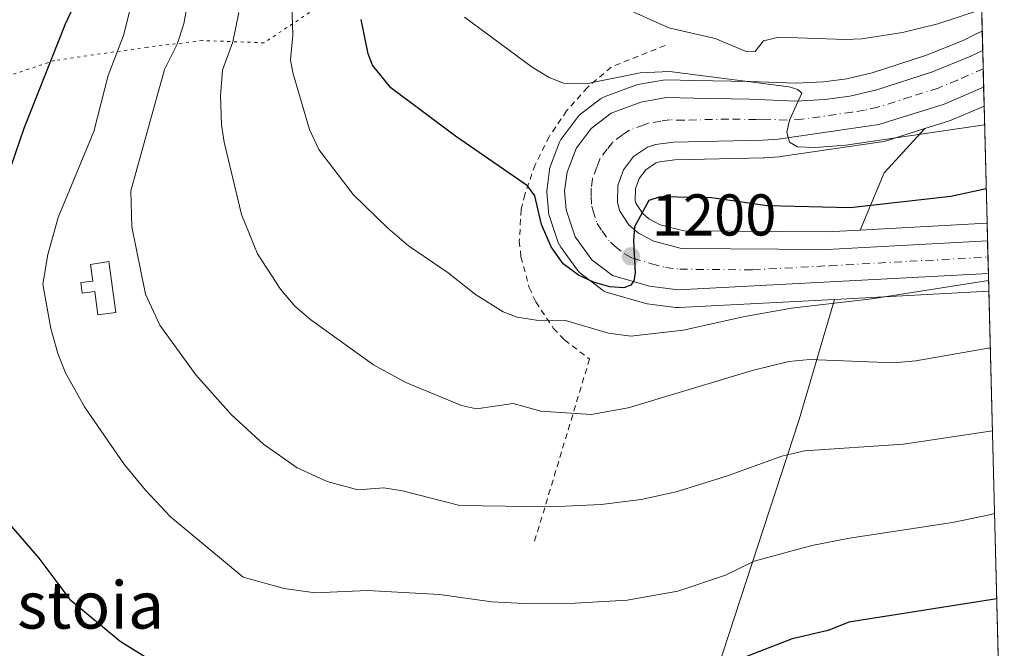
# Model space of a CAD drawing. Units: metres. Extents: x 671624 to 675082, y 4756027 to 4758371.
# Drawn here: x 674914 to 675082, y 4756154 to 4756261 of the extents above; entities that cross this region are included whole.
import ezdxf
from ezdxf.enums import TextEntityAlignment as Align

# ---------------------------------------------------------------- set-up
doc = ezdxf.new("R2010")
doc.units = ezdxf.units.M
doc.header["$MEASUREMENT"] = 0
for name, pattern in [('DGN Style 2', [1.6480167562047852, 0.988810053722871, -0.6592067024819142]), ('DGN Style 4', [2.6384748266838614, 1.318413404963828, -0.6592067024819142, 0.001648016756204785, -0.6592067024819142]), ('DGN Style 5', [1.1536117293433497, 0.4944050268614355, -0.6592067024819142])]:
    doc.linetypes.add(name, pattern=pattern)
for name, color, linetype, lineweight in [('Alambrada', 7, 'DGN Style 2', 0), ('Arbolado forestal CxS', 92, 'Continuous', 0), ('Carretera de calzada única Cxs', 7, 'Continuous', 13), ('Carretera de calzada única eje', 7, 'DGN Style 4', 0), ('Comarca CxS', 21, 'Continuous', 0), ('Comunidad Autónoma CxS', 142, 'Continuous', 0), ('Curva de nivel maestra', 30, 'Continuous', 30), ('Curva de nivel normal', 30, 'Continuous', 0), ('Depósito de agua Cxs', 142, 'Continuous', 0), ('Municipio CxS', 4, 'Continuous', 0), ('Núcleo urbano CxS', 7, 'Continuous', 0), ('Pastizal CxS', 92, 'Continuous', 0), ('Provincia CxS', 1, 'Continuous', 0), ('Punto de cota en terreno', 7, 'Continuous', 0), ('Rótulo de punto de cota en terreno', 7, 'Continuous', 0), ('Texto cartográfico', 7, 'Continuous', 0), ('Vía pecuaria eje', 92, 'DGN Style 5', 0)]:
    doc.layers.add(name, color=color, linetype=linetype, lineweight=lineweight)
doc.styles.add('Style-Arial', font='txt')

# ---------------------------------------------------------------- blocks, each defined once
blk = doc.blocks.new('*U6')
at = {"layer": 'Núcleo urbano CxS', "color": 7, "linetype": 'Continuous', "lineweight": 0}
for points in [[(675077.8865, 4756259.248600001, 1209.504400000005), (675078.2133, 4756246.489700001, 1207.346799999999), (675072.5935000004, 4756244.099199999, 1206.829299999998), (675072.4461000003, 4756244.041099999, 1206.8272), (675072.3183000004, 4756243.9977, 1206.819099999993), (675068.1262999997, 4756242.682399999, 1206.727299999999), (675061.2282999996, 4756240.517700001, 1205.679600000003), (675060.8510999996, 4756240.425799999, 1205.645399999994), (675060.7596000005, 4756240.4111, 1205.639999999999), (675043.6794999996, 4756237.941099999, 1204.769100000005), (675043.4590999996, 4756237.917300001, 1204.750599999999), (675040.8788999999, 4756237.737400001, 1204.531300000002), (675040.7389000002, 4756237.730900001, 1204.5193), (675025.6448999997, 4756237.384500001, 1202.970499999996), (675023.0639000004, 4756237.055500001, 1202.658800000005), (675022.3810000002, 4756236.811000001, 1202.546799999996), (675020.7319, 4756235.707000001, 1202.230299999996), (675019.5861999998, 4756234.231899999, 1201.891099999993), (675018.9628999997, 4756232.4737, 1201.536600000007), (675018.9348999998, 4756230.4902, 1201.153600000005), (675019.0489999996, 4756229.994899999, 1201.051900000006), (675020.1597999996, 4756228.345799999, 1200.6253), (675021.2308999998, 4756227.386299999, 1200.305399999997), (675023.1862000005, 4756226.3671, 1200.009099999996), (675027.2067999998, 4756225.317100001, 1199.509600000005), (675051.4585999995, 4756225.130700001, 1198.973899999997), (675057.1753000002, 4756225.447699999, 1199.049700000003), (675078.6325000003, 4756226.6373, 1198.299599999998), (675078.7215, 4756226.642200001, 1198.293600000005), (675079.0176999997, 4756215.076199999, 1194.969100000002), (675052.8189000003, 4756213.6863, 1196.760399999999), (675026.3891000003, 4756212.284299999, 1199.005999999994), (675026.2301000003, 4756212.280099999, 1199.018800000005), (675025.8406999996, 4756212.305500001, 1199.067999999999), (675020.9506999999, 4756212.945499999, 1199.589500000002), (675020.8191000001, 4756212.965700001, 1199.597800000003), (675020.5125000002, 4756213.036499999, 1199.619699999996), (675014.2423, 4756214.8365, 1199.808699999994), (675013.8912000004, 4756214.9615, 1199.822899999999), (675013.5581, 4756215.129000001, 1199.854200000002), (675013.2484999998, 4756215.3365, 1199.9035), (675009.7286, 4756218.026500001, 1200.323399999994), (675009.4013, 4756218.316500001, 1200.335300000006), (675009.1199000003, 4756218.6511, 1200.365999999995), (675006.2901, 4756222.561100001, 1200.651100000003), (675006.0531000001, 4756222.946900001, 1200.608999999997), (675005.8766999999, 4756223.3639, 1200.597699999999), (675004.3365000002, 4756227.944, 1200.769799999995), (675004.2257000003, 4756228.379100001, 1200.795199999993), (675004.1882999997, 4756228.677100001, 1200.823799999998), (675003.9483000003, 4756231.897100001, 1201.191699999996), (675003.9402999999, 4756232.120200001, 1201.219899999996), (675003.9644999999, 4756232.502599999, 1201.276700000002), (675004.3745999997, 4756235.692600001, 1201.842999999993), (675004.3958000002, 4756235.8312, 1201.866899999994), (675004.5418999996, 4756236.3652, 1201.966700000004), (675006.1029000003, 4756240.394200001, 1202.779200000004), (675006.3022999996, 4756240.8102, 1202.860799999995), (675006.5053000003, 4756241.116900001, 1202.9234), (675009.0851999996, 4756244.536900001, 1203.935500000007), (675009.3520999998, 4756244.844500001, 1204.047500000001), (675009.6578000003, 4756245.113100001, 1204.1443), (675013.0576999999, 4756247.713099999, 1205.047900000005), (675013.3803000003, 4756247.928099999, 1205.116800000003), (675013.8328999998, 4756248.1413, 1205.180699999997), (675018.8638000004, 4756250.0154, 1205.847500000003), (675019.3855, 4756250.1556, 1205.884099999996), (675023.6913000002, 4756250.896700001, 1205.974000000002), (675024.2220999999, 4756250.939900001, 1205.958100000004), (675029.0176999997, 4756250.869700001, 1205.819099999993), (675038.3812999995, 4756250.709799999, 1207.094800000006), (675038.4594000002, 4756250.7073, 1207.089800000002), (675046.2127, 4756250.373299999, 1206.804600000003), (675050.9294999996, 4756250.600099999, 1207.079599999998), (675054.8711000001, 4756251.1525, 1207.2454), (675059.1783999996, 4756252.153700001, 1207.233300000007), (675068.4017000003, 4756255.1305, 1208.475600000005), (675074.7547000004, 4756257.7203, 1209.053400000004), (675076.6557999998, 4756258.6479, 1209.335600000006)], [(675072.0664999997, 4756112.427800001, 1160.335699999996), (675039.7476000005, 4756111.610400001, 1159.573000000004), (675047.0522999996, 4756114.600099999, 1160.393599999996), (675063.5396999996, 4756121.352700001, 1162.309200000003), (675080.0992999999, 4756128.6031, 1163.7736), (675081.2193999998, 4756129.093599999, 1163.888699999996), (675081.5401999997, 4756116.5667, 1160.991800000003)]]:
    blk.add_polyline3d(points, close=True, dxfattribs=at)
blk = doc.blocks.new('*U7')
at = {"layer": 'Pastizal CxS', "color": 92, "linetype": 'Continuous', "lineweight": 0}
blk.add_polyline3d([(675073.1140999999, 4756445.620300001, 1252.853199999998), (675077.8865, 4756259.248600001, 1209.504400000005), (675076.6557999998, 4756258.6479, 1209.335600000006), (675074.7547000004, 4756257.7203, 1209.053400000004), (675068.4017000003, 4756255.1305, 1208.475600000005), (675059.1783999996, 4756252.153700001, 1207.233300000007), (675054.8711000001, 4756251.1525, 1207.2454), (675050.9294999996, 4756250.600099999, 1207.079599999998), (675046.2127, 4756250.373299999, 1206.804600000003), (675038.4594000002, 4756250.7073, 1207.089800000002), (675038.3812999995, 4756250.709799999, 1207.094800000006), (675029.0176999997, 4756250.869700001, 1205.819099999993), (675024.2220999999, 4756250.939900001, 1205.958100000004), (675023.6913000002, 4756250.896700001, 1205.974000000002), (675019.3855, 4756250.1556, 1205.884099999996), (675018.8638000004, 4756250.0154, 1205.847500000003), (675013.8328999998, 4756248.1413, 1205.180699999997), (675013.3803000003, 4756247.928099999, 1205.116800000003), (675013.0576999999, 4756247.713099999, 1205.047900000005), (675009.6578000003, 4756245.113100001, 1204.1443), (675009.3520999998, 4756244.844500001, 1204.047500000001), (675009.0851999996, 4756244.536900001, 1203.935500000007), (675006.5053000003, 4756241.116900001, 1202.9234), (675006.3022999996, 4756240.8102, 1202.860799999995), (675006.1029000003, 4756240.394200001, 1202.779200000004), (675004.5418999996, 4756236.3652, 1201.966700000004), (675004.3958000002, 4756235.8312, 1201.866899999994), (675004.3745999997, 4756235.692600001, 1201.842999999993), (675003.9644999999, 4756232.502599999, 1201.276700000002), (675003.9402999999, 4756232.120200001, 1201.219899999996), (675003.9483000003, 4756231.897100001, 1201.191699999996), (675004.1882999997, 4756228.677100001, 1200.823799999998), (675004.2257000003, 4756228.379100001, 1200.795199999993), (675004.3365000002, 4756227.944, 1200.769799999995), (675005.8766999999, 4756223.3639, 1200.597699999999), (675006.0531000001, 4756222.946900001, 1200.608999999997), (675006.2901, 4756222.561100001, 1200.651100000003), (675009.1199000003, 4756218.6511, 1200.365999999995), (675009.4013, 4756218.316500001, 1200.335300000006), (675009.7286, 4756218.026500001, 1200.323399999994), (675013.2484999998, 4756215.3365, 1199.9035), (675013.5581, 4756215.129000001, 1199.854200000002), (675013.8912000004, 4756214.9615, 1199.822899999999), (675014.2423, 4756214.8365, 1199.808699999994), (675020.5125000002, 4756213.036499999, 1199.619699999996), (675020.8191000001, 4756212.965700001, 1199.597800000003), (675020.9506999999, 4756212.945499999, 1199.589500000002), (675025.8406999996, 4756212.305500001, 1199.067999999999), (675026.2301000003, 4756212.280099999, 1199.018800000005), (675026.3891000003, 4756212.284299999, 1199.005999999994), (675052.8189000003, 4756213.6863, 1196.760399999999), (675046.7988999998, 4756193.3027, 1187.484100000001), (675031.8406999996, 4756147.6173, 1174.681200000006)], dxfattribs=at)
blk = doc.blocks.new('5PATER')
at = {"layer": 'Punto de cota en terreno', "linetype": 'Continuous', "lineweight": 0}
h = blk.add_hatch(color=51, dxfattribs=at)
edge = h.paths.add_edge_path()
edge.add_ellipse((0, 0), major_axis=(-0.1095731443231308, -0.1110710700762829), ratio=0.9994222409660322, start_angle=0, end_angle=360)
blk = doc.blocks.new('*U8')
at = {"layer": 'Carretera de calzada única Cxs', "color": 7, "linetype": 'Continuous', "lineweight": 13}
for points in [[(675078.1306999996, 4756249.712300001, 1209.467799999999), (675071.4200999998, 4756246.860099999, 1208.984100000001), (675060.3300999999, 4756243.380100001, 1206.787400000001), (675043.2500999998, 4756240.9101, 1205.257299999997), (675040.6700999998, 4756240.7301, 1205.177500000005), (675025.4200999998, 4756240.380100001, 1203.5098), (675022.3601000002, 4756239.9901, 1203.0487), (675021.0201000003, 4756239.5101, 1202.894100000005), (675018.6601, 4756237.9301, 1202.502099999998), (675016.9200999998, 4756235.690099999, 1201.985000000001), (675015.9700999996, 4756233.0101, 1201.506899999993), (675015.9301000005, 4756230.170100001, 1201.0579), (675016.2500999998, 4756228.780099999, 1200.813399999999), (675017.8800999997, 4756226.360099999, 1200.391799999998), (675019.5100999996, 4756224.9001, 1200.180500000002), (675022.1001000004, 4756223.550100001, 1199.849300000002), (675026.8101000005, 4756222.3201, 1199.316399999996), (675051.5301000001, 4756222.130100001, 1200.664900000003), (675078.7982999999, 4756223.641899999, 1196.990900000004), (675078.9408, 4756218.0768, 1196.188099999999), (675026.2301000003, 4756215.280099999, 1199.356599999999), (675021.3400999998, 4756215.920100001, 1199.825700000001), (675015.0701000001, 4756217.720100001, 1200.593500000003), (675011.5500999996, 4756220.4101, 1200.856799999994), (675008.7200999996, 4756224.3201, 1201.410399999993), (675007.1801000005, 4756228.9001, 1201.835900000006), (675006.9401000004, 4756232.120100001, 1202.101699999999), (675007.3501000004, 4756235.3101, 1202.411900000006), (675008.9001000002, 4756239.3101, 1202.721699999995), (675011.4801000003, 4756242.7301, 1203.052200000006), (675014.8800999997, 4756245.3301, 1203.734200000006), (675019.9001000002, 4756247.200099999, 1203.933799999999), (675024.2001, 4756247.940099999, 1204.698600000003), (675028.9700999996, 4756247.870100001, 1205.079599999998), (675038.3300999999, 4756247.710100001, 1206.043999999994), (675046.2200999996, 4756247.370100001, 1206.213900000002), (675051.2100999998, 4756247.610099999, 1206.588600000003), (675055.4200999998, 4756248.200099999, 1207.460600000006), (675059.9801000003, 4756249.2601, 1208.422999999995), (675069.4301000005, 4756252.3101, 1208.510299999994), (675075.9801000003, 4756254.9801, 1211.095499999996), (675077.9709999999, 4756255.9517, 1211.198499999999)], [(675063.9137000004, 4756112.2216, 1160.477799999993), (675048.1897, 4756111.823899999, 1169.626399999994), (675064.7100999998, 4756118.590100001, 1164.526700000002), (675081.3024000004, 4756125.854900001, 1164.103799999997), (675081.4572999999, 4756119.804300001, 1163.958299999999), (675066.8901000004, 4756113.440099999, 1160.918600000005)]]:
    blk.add_polyline3d(points, close=True, dxfattribs=at)

msp = doc.modelspace()

# ---------------------------------------------------------------- linework, layer by layer
at = {"layer": 'Alambrada', "color": 7, "linetype": 'DGN Style 2', "lineweight": 0}
msp.add_polyline3d([(675024.0500999996, 4756256.8101, 1217.025500000003), (675014.8501000004, 4756253.140100001, 1207.305699999997), (675010.8101000005, 4756249.6801, 1205.628100000002), (675007.2901, 4756245.690099999, 1204.2016), (675004.3000999996, 4756241.300100001, 1202.876399999994), (675001.9301000005, 4756236.540100001, 1202.010999999999), (675000.1901000004, 4756231.5101, 1200.718299999993), (674999.5701000001, 4756228.920100001, 1200.059099999999), (674999.2500999998, 4756223.5601, 1198.899900000004), (674999.5301000001, 4756220.880100001, 1198.369600000005), (675000.9401000004, 4756215.690099999, 1197.375499999995), (675002.0500999996, 4756213.2401, 1196.779200000004), (675005.0500999996, 4756208.7601, 1195.756200000003), (675006.9101, 4756206.800100001, 1195.009300000005), (675011.1700999998, 4756203.540100001, 1194.100399999996), (675001.7801000001, 4756172.380100001, 1185.722800000003)], dxfattribs=at)
at = {"layer": 'Arbolado forestal CxS', "color": 92, "linetype": 'Continuous', "lineweight": 0, "extrusion": (0.01062198699497643, -0.4147548434435349, 0.9098711959571022), "elevation": -1964407.066136333, "flags": 128}
msp.add_lwpolyline([(796625.8046113618, 4310928.545957139), (796625.8046113617, 4310906.725277604)], dxfattribs=at)
at = {"layer": 'Arbolado forestal CxS', "color": 92, "linetype": 'Continuous', "lineweight": 0, "extrusion": (0.08234316381254053, -0.4487321826793628, 0.8898646141976633), "elevation": -2077618.090994298, "flags": 128}
msp.add_lwpolyline([(1522427.168604902, 4055031.623734565), (1522419.048385283, 4055024.696007801), (1522413.286791869, 4055014.795184606)], dxfattribs=at)
at = {"layer": 'Arbolado forestal CxS', "color": 92, "linetype": 'Continuous', "lineweight": 0, "extrusion": (0.05576378812409576, -0.9983739762361553, 0.01182385336765791), "elevation": -4710833.789412923, "flags": 128}
msp.add_lwpolyline([(939271.9012507133, 56902.47928757862), (939271.8121159562, 56902.48528799807), (939250.3219670192, 56903.23544043687)], dxfattribs=at)
at = {"layer": 'Arbolado forestal CxS', "color": 92, "linetype": 'Continuous', "lineweight": 0, "extrusion": (0.0680230920144519, 0.003608764353369396, 0.9976772202333956), "elevation": 64277.21501193436, "flags": 128}
msp.add_lwpolyline([(4713771.910397316, -923871.0816675994), (4713771.910397316, -923844.7849434859)], dxfattribs=at)
at = {"layer": 'Arbolado forestal CxS', "color": 92, "linetype": 'Continuous', "lineweight": 0, "extrusion": (0.008699784904635546, -0.3397357278470869, 0.9404807010071091), "elevation": -1608859.303086492, "flags": 128}
msp.add_lwpolyline([(796612.6823691477, 4455815.855282596), (796612.6823691477, 4455724.40121385)], dxfattribs=at)
at = {"layer": 'Arbolado forestal CxS', "color": 92, "linetype": 'Continuous', "lineweight": 0}
for points in [[(675078.7215, 4756226.642200001, 1198.293600000005), (675078.6325000003, 4756226.6373, 1198.299599999998), (675057.1753000002, 4756225.447699999, 1199.049700000003), (675061.2521000003, 4756235.1533, 1203.566699999996), (675068.1262999997, 4756242.682399999, 1206.727299999999), (675072.3183000004, 4756243.9977, 1206.819099999993), (675072.4461000003, 4756244.041099999, 1206.8272), (675072.5935000004, 4756244.099199999, 1206.829299999998), (675078.2133, 4756246.489700001, 1207.346799999999)], [(675081.2193999998, 4756129.093599999, 1163.888699999996), (675080.0992999999, 4756128.6031, 1163.7736), (675063.5396999996, 4756121.352700001, 1162.309200000003), (675047.0522999996, 4756114.600099999, 1160.393599999996), (675039.7476000005, 4756111.610400001, 1159.573000000004), (675019.1778999995, 4756111.090100001, 1161.387000000002), (675031.8406999996, 4756147.6173, 1174.681200000006), (675046.7988999998, 4756193.3027, 1187.484100000001), (675052.8189000003, 4756213.6863, 1196.760399999999), (675079.0176999997, 4756215.076199999, 1194.969100000002)]]:
    msp.add_polyline3d(points, close=True, dxfattribs=at)
for points in [[(675078.2133, 4756246.489700001, 1207.346799999999), (675072.5935000004, 4756244.099199999, 1206.829299999998), (675072.4461000003, 4756244.041099999, 1206.8272), (675072.3183000004, 4756243.9977, 1206.819099999993), (675068.1262999997, 4756242.682399999, 1206.727299999999)], [(675052.8189000003, 4756213.6863, 1196.760399999999), (675046.7988999998, 4756193.3027, 1187.484100000001), (675031.8406999996, 4756147.6173, 1174.681200000006), (675019.1780000003, 4756111.0902, 1161.387100000007)]]:
    msp.add_polyline3d(points, dxfattribs=at)
at = {"layer": 'Carretera de calzada única Cxs', "color": 7, "linetype": 'Continuous', "lineweight": 13, "extrusion": (0.006841358410468748, -0.2671212236150553, 0.9636386499666227), "elevation": -1264711.301602489, "flags": 128}
msp.add_lwpolyline([(796631.2904205507, 4565477.666436973), (796631.2904205507, 4565471.189480057)], dxfattribs=at)
at = {"layer": 'Carretera de calzada única Cxs', "color": 7, "linetype": 'Continuous', "lineweight": 13, "extrusion": (0.0036536092658993, -0.1426856204158677, 0.9897613171193705), "elevation": -674993.5117383089, "flags": 128}
msp.add_lwpolyline([(796605.591811307, 4689051.016870154), (796605.591811307, 4689045.392358433)], dxfattribs=at)
at = {"layer": 'Carretera de calzada única Cxs', "color": 7, "linetype": 'Continuous', "lineweight": 13}
for points in [[(675078.9408999998, 4756218.0768, 1196.188099999999), (675026.2301000003, 4756215.280099999, 1199.356599999999), (675021.3400999998, 4756215.920100001, 1199.825700000001), (675015.0701000001, 4756217.720100001, 1200.593500000003), (675011.5500999996, 4756220.4101, 1200.856799999994), (675008.7200999996, 4756224.3201, 1201.410399999993), (675007.1801000005, 4756228.9001, 1201.835900000006), (675006.9401000004, 4756232.120100001, 1202.101699999999), (675007.3501000004, 4756235.3101, 1202.411900000006), (675008.9001000002, 4756239.3101, 1202.721699999995), (675011.4801000003, 4756242.7301, 1203.052200000006), (675014.8800999997, 4756245.3301, 1203.734200000006), (675019.9001000002, 4756247.200099999, 1203.933799999999), (675024.2001, 4756247.940099999, 1204.698600000003), (675028.9700999996, 4756247.870100001, 1205.079599999998), (675038.3300999999, 4756247.710100001, 1206.043999999994), (675046.2200999996, 4756247.370100001, 1206.213900000002), (675051.2100999998, 4756247.610099999, 1206.588600000003), (675055.4200999998, 4756248.200099999, 1207.460600000006), (675059.9801000003, 4756249.2601, 1208.422999999995), (675069.4301000005, 4756252.3101, 1208.510299999994), (675075.9801000003, 4756254.9801, 1211.095499999996), (675077.9709999999, 4756255.9517, 1211.198499999999)], [(675078.1308000004, 4756249.712300001, 1209.467799999999), (675071.4200999998, 4756246.860099999, 1208.984100000001), (675060.3300999999, 4756243.380100001, 1206.787400000001), (675043.2500999998, 4756240.9101, 1205.257299999997), (675040.6700999998, 4756240.7301, 1205.177500000005), (675025.4200999998, 4756240.380100001, 1203.5098), (675022.3601000002, 4756239.9901, 1203.0487), (675021.0201000003, 4756239.5101, 1202.894100000005), (675018.6601, 4756237.9301, 1202.502099999998), (675016.9200999998, 4756235.690099999, 1201.985000000001), (675015.9700999996, 4756233.0101, 1201.506899999993), (675015.9301000005, 4756230.170100001, 1201.0579), (675016.2500999998, 4756228.780099999, 1200.813399999999), (675017.8800999997, 4756226.360099999, 1200.391799999998), (675019.5100999996, 4756224.9001, 1200.180500000002), (675022.1001000004, 4756223.550100001, 1199.849300000002), (675026.8101000005, 4756222.3201, 1199.316399999996), (675051.5301000001, 4756222.130100001, 1200.664900000003), (675078.7983999997, 4756223.641899999, 1196.990900000004)]]:
    msp.add_polyline3d(points, dxfattribs=at)
at = {"layer": 'Carretera de calzada única eje', "color": 7, "linetype": 'DGN Style 4', "lineweight": 0}
msp.add_polyline3d([(675078.0506999996, 4756252.838, 1208.673599999995), (675073.6801000005, 4756250.920100001, 1208.468999999998), (675070.4200999998, 4756249.5801, 1208.290299999993), (675065.7001, 4756248.0601, 1207.458499999993), (675060.1501000002, 4756246.3201, 1206.686400000006), (675057.8800999997, 4756245.790100001, 1206.556100000002), (675055.7701000003, 4756245.4901, 1206.463099999994), (675047.2301000003, 4756244.2601, 1205.852700000003), (675044.7301000003, 4756244.140100001, 1205.661900000006), (675040.7901, 4756244.3101, 1205.366500000004), (675039.5000999998, 4756244.220100001, 1205.220199999996), (675034.8201000001, 4756244.300100001, 1204.672600000006), (675027.2001, 4756244.120100001, 1203.919399999999), (675024.8101000005, 4756244.1601, 1203.725000000006), (675023.2801000001, 4756243.960100001, 1203.573199999999), (675021.1300999997, 4756243.590100001, 1203.407800000001), (675020.4600999998, 4756243.350099999, 1203.344400000002), (675017.9501, 4756242.420100001, 1203.064100000003), (675016.7701000003, 4756241.630100001, 1202.913), (675015.0701000001, 4756240.3301, 1202.709499999997), (675014.2001, 4756239.210100001, 1202.553599999999), (675012.9101, 4756237.5001, 1202.330799999996), (675012.4301000005, 4756236.1601, 1202.139299999996), (675011.6601, 4756234.1601, 1201.924700000003), (675011.4501, 4756232.5601, 1201.733900000007), (675011.4301000005, 4756231.140100001, 1201.583100000004), (675011.5601000005, 4756229.530099999, 1201.393599999996), (675011.7200999996, 4756228.840100001, 1201.297399999996), (675012.4801000003, 4756226.550100001, 1201.012400000007), (675013.3000999996, 4756225.340100001, 1200.876199999999), (675014.7200999996, 4756223.380100001, 1200.636799999993), (675015.5301000001, 4756222.6501, 1200.509999999995), (675017.2901, 4756221.3101, 1200.321500000005), (675018.5800999999, 4756220.630100001, 1200.209400000007), (675021.7200999996, 4756219.7301, 1199.924700000003), (675024.0701000001, 4756219.120100001, 1199.726500000004), (675026.5201000003, 4756218.800100001, 1199.515199999994), (675038.8800999997, 4756218.700099999, 1198.968900000007), (675052.0100999996, 4756219.4001, 1198.8321), (675065.5401, 4756220.1501, 1196.926699999996), (675078.8696999997, 4756220.8563, 1195.860700000005)], dxfattribs=at)
at = {"layer": 'Comarca CxS', "color": 21, "linetype": 'Continuous', "lineweight": 0, "flags": 128}
msp.add_lwpolyline([(675044.048100001, 4757580.696799999), (675081.6400013352, 4756112.66998243), (674722.7283000001, 4756103.5916), (671682.0300013088, 4756026.679982428)], dxfattribs=at)
at = {"layer": 'Comunidad Autónoma CxS', "color": 142, "linetype": 'Continuous', "lineweight": 0, "flags": 128}
msp.add_lwpolyline([(675044.048100001, 4757580.696799999), (675081.6400013352, 4756112.66998243), (674722.7283000001, 4756103.5916), (671682.0300013088, 4756026.679982428)], dxfattribs=at)
at = {"layer": 'Curva de nivel maestra', "color": 30, "linetype": 'Continuous', "lineweight": 30, "flags": 128}
for points, elevation in [([(674910.6299999999, 4756229.8301), (674915.1399999997, 4756242.770099999), (674922.1699999999, 4756260.470100001), (674924.5199999996, 4756265.550100001), (674925.9100000003, 4756271.210100001), (674926.4900000002, 4756275.9101), (674926.1900000004, 4756278.530099999), (674925.1600000003, 4756280.670100001), (674921.0099999999, 4756285.950099999), (674920.04, 4756287.850099999), (674919.5, 4756290.220100001), (674919.8600000005, 4756300.2601), (674920.6900000004, 4756305.520099999), (674921.8700000001, 4756309.9301), (674923.5300000003, 4756315.0601), (674923.9900000002, 4756318.0101), (674921.7800000003, 4756325.0001), (674921.1699999999, 4756328.450099999), (674920.79, 4756342.690099999), (674921.5199999996, 4756351.2501)], 1175), ([(675078.573, 4756232.4409), (675072.5499999998, 4756231.1801), (675055.4299999997, 4756229.2401), (675041.3600000005, 4756229.5701), (675031.9400000004, 4756230.940099999), (675023.2000000002, 4756231.120100001), (675021.2300000006, 4756230.4801), (675018.8300000001, 4756225.9901), (675018.6600000003, 4756223.670100001), (675018.9500000002, 4756218.120100001), (675018.7000000002, 4756216.8201), (675018.2100000001, 4756216.100099999), (675017.0099999999, 4756215.6601), (675014.6299999999, 4756215.8301), (675011.8499999996, 4756216.600099999), (675009.3200000003, 4756217.790100001), (675006.7000000002, 4756219.7301), (675004.6500000004, 4756222.630100001), (675003.0099999999, 4756226.4101), (675001.9000000004, 4756231.270099999), (675000.6299999999, 4756232.950099999), (674988.4199999999, 4756241.420100001), (674977.4000000004, 4756249.610099999), (674974.3200000003, 4756253.450099999), (674973.5599999997, 4756255.390100001), (674972.3899999997, 4756261.190099999)], 1200), ([(675080.3563000001, 4756162.799500001), (675055.2000000002, 4756158.870100001), (675051.6900000004, 4756157.4301), (675045.6100000005, 4756156.0001), (675035.2599999999, 4756152.030099999), (675029.8300000001, 4756150.360099999), (675023.6500000004, 4756149.050100001), (675015.4699999997, 4756147.970100001), (675001.2400000002, 4756147.1501), (674989.0999999996, 4756146.9901), (674980.1900000004, 4756147.350099999), (674968.7599999999, 4756148.620100001), (674962.7999999998, 4756148.6501), (674953.7999999998, 4756147.9101), (674950.0099999999, 4756148.170100001), (674943.1799999997, 4756149.8201), (674936.8300000001, 4756152.2501), (674931.4500000002, 4756155.600099999), (674923.0999999996, 4756162.4901), (674917.7000000002, 4756169.7501), (674911.9800000006, 4756176.340100001)], 1175)]:
    msp.add_lwpolyline(points, dxfattribs=dict(at, elevation=elevation))
at = {"layer": 'Curva de nivel normal', "color": 30, "linetype": 'Continuous', "lineweight": 0, "flags": 128}
for points, elevation in [([(675079.9840000002, 4756177.3411), (675078.8300000001, 4756177.029999999), (675072.8600000005, 4756175.789999999), (675055.3399999999, 4756173.15), (675048.9500000002, 4756171.869999999), (675039.1200000001, 4756169.220000001), (675034.2999999998, 4756166.84), (675026.1600000003, 4756164.119999999), (675017.5899999999, 4756162.57), (675008.7599999999, 4756162.060000001), (675000.0800000001, 4756162.050000001), (674994.5599999997, 4756162.32), (674985.6699999999, 4756163.529999999), (674973.4299999997, 4756164.26), (674964.5700000003, 4756163.859999999), (674959.2999999998, 4756164.560000001), (674952.3499999996, 4756166.480000001), (674939.9900000002, 4756176.74), (674935.7199999997, 4756181.26), (674932.0499999998, 4756185.77), (674925.3799999999, 4756195.439999999), (674922.1299999999, 4756201.199999999), (674920.8399999999, 4756204.470000001), (674919.6600000003, 4756208.720000001), (674918.29, 4756216.25), (674919.1399999997, 4756221.33), (674920.9000000004, 4756227.560000001), (674926.9500000002, 4756242.210000001), (674929.4000000004, 4756251.680000001), (674931.9900000002, 4756258.480000001), (674934.0800000001, 4756266.83)], 1180), ([(675078.9707000004, 4756216.9102), (675059.1100000005, 4756213.800000001), (675045.4800000006, 4756212.16), (675037.5800000001, 4756210.76), (675027.0599999997, 4756208.430000001), (675018.1799999997, 4756207.449999999), (675014.4199999999, 4756207.930000001), (675007.0700000003, 4756210.109999999), (675002.1200000001, 4756210.140000001), (674998.8899999997, 4756210.680000001), (674996.4900000002, 4756211.58), (674991.8300000001, 4756214.52), (674987.1799999997, 4756218.199999999), (674980.4100000003, 4756222.76), (674976.8600000005, 4756225.810000001), (674971.0499999998, 4756231.51), (674965.2000000002, 4756239.16), (674963.6200000001, 4756242.560000001), (674960.8300000001, 4756251.980000001), (674960.3799999999, 4756254.33), (674960.7699999996, 4756258.560000001), (674960.5499999998, 4756265.600000001)], 1195), ([(675079.6246999997, 4756191.3716), (675064.5099999999, 4756189.100000001), (675047.7000000002, 4756187.980000001), (675043.8200000003, 4756187.029999999), (675034.6299999999, 4756183.689999999), (675025.9100000003, 4756181), (675019.9500000002, 4756179.680000001), (675013.1799999997, 4756178.850000001), (675004.5899999999, 4756178.460000001), (674989.1600000003, 4756178.65), (674979.3899999997, 4756181.189999999), (674976.25, 4756181.65), (674971.8200000003, 4756181.33), (674966.6299999999, 4756182.76), (674961.5300000003, 4756185.09), (674955.8099999997, 4756189.109999999), (674950.3200000003, 4756194.100000001), (674944.2999999998, 4756200.890000001), (674938.1799999997, 4756209.289999999), (674935.7300000006, 4756214.57), (674933.4500000002, 4756226), (674933.2400000002, 4756232.100000001), (674938.9699999997, 4756252.74), (674941.0999999996, 4756257), (674942.25, 4756260.460000001), (674942.8200000003, 4756263.57)], 1185), ([(675079.2636000002, 4756205.471000001), (675066.6100000005, 4756203.220000001), (675062.8499999996, 4756202.890000001), (675048.5999999996, 4756203.449999999), (675045.0099999999, 4756203.130000001), (675039.0199999996, 4756201.65), (675017.7599999999, 4756195.25), (675011.4800000006, 4756194.140000001), (675002.9199999999, 4756194.699999999), (674998.2000000002, 4756195.970000001), (674991.9800000006, 4756195.08), (674989.4100000003, 4756195.65), (674979.9800000006, 4756199.550000001), (674974.4600000001, 4756202.560000001), (674963.8200000003, 4756210.189999999), (674961.1399999997, 4756212.539999999), (674958.6699999999, 4756215.4), (674954.79, 4756221.42), (674952.04, 4756228.119999999), (674949.0800000001, 4756240.390000001), (674948.6600000003, 4756243.32), (674948.5, 4756248.27), (674948.8099999997, 4756252.619999999), (674950.5800000001, 4756257.42), (674951.5899999999, 4756262.380000001)], 1190), ([(675077.7927999999, 4756262.9112), (675070.3499999996, 4756260.49), (675064.3399999999, 4756259.02), (675057.4400000004, 4756257.92), (675054.6100000005, 4756257.84), (675043.3600000005, 4756258.220000001), (675040.7199999997, 4756257.57), (675039.25, 4756255.699999999), (675037.8099999997, 4756255.789999999), (675032.5300000003, 4756257.980000001), (675024.6699999999, 4756259.82), (675016.5700000003, 4756263.449999999)], 1210), ([(675078.2949000001, 4756243.301300001), (675054.7199999997, 4756239.880000001), (675049.5, 4756239.449999999), (675046.5300000003, 4756239.57), (675045.1200000001, 4756240.380000001), (675044.6699999999, 4756242.060000001), (675045.1699999999, 4756244.130000001), (675047.2400000002, 4756248.689999999), (675046.5499999998, 4756249.350000001), (675045.1100000005, 4756249.800000001), (675024.7699999996, 4756252.41), (675019.79, 4756252.140000001), (675010.54, 4756250.289999999), (675006.7400000002, 4756250.390000001), (675004.2999999998, 4756251.34), (675001.4500000002, 4756253.119999999), (674989.9100000003, 4756261.619999999)], 1205)]:
    msp.add_lwpolyline(points, dxfattribs=dict(at, elevation=elevation))
at = {"layer": 'Depósito de agua Cxs', "color": 142, "linetype": 'Continuous', "lineweight": 0, "elevation": 1184.4467, "flags": 128}
msp.add_lwpolyline([(674929.5401, 4756220.100099999), (674930.6901000004, 4756211.440099999), (674927.6601, 4756211.040100001), (674927.1300999997, 4756215.0001), (674924.9801000003, 4756214.720100001), (674924.7500999998, 4756216.520099999), (674926.7701000003, 4756216.790100001), (674926.4001000002, 4756219.600099999)], close=True, dxfattribs=at)
at = {"layer": 'Depósito de agua Cxs', "color": 142, "linetype": 'Continuous', "lineweight": 0}
msp.add_polyline3d([(674929.5401, 4756220.100099999, 1184.4467), (674930.6901000004, 4756211.440099999, 1184.258300000001), (674927.6601, 4756211.040100001, 1183.5046), (674927.1300999997, 4756215.0001, 1183.765499999994), (674924.9801000003, 4756214.720100001, 1183.052299999996), (674924.7500999998, 4756216.520099999, 1183.098199999993), (674926.7701000003, 4756216.790100001, 1183.773000000001), (674926.4001000002, 4756219.600099999, 1183.619500000001), (674929.5401, 4756220.100099999, 1184.4467)], dxfattribs=at)
at = {"layer": 'Municipio CxS', "color": 4, "linetype": 'Continuous', "lineweight": 0, "flags": 128}
msp.add_lwpolyline([(675044.048100001, 4757580.696799999), (675081.6400013352, 4756112.66998243), (674722.7283000001, 4756103.5916), (671682.0300013088, 4756026.679982428)], dxfattribs=at)
at = {"layer": 'Núcleo urbano CxS', "color": 7, "linetype": 'Continuous', "lineweight": 0, "extrusion": (0.008632755046139522, -0.3368204751517794, 0.9415293107805209), "elevation": -1595038.934182297, "flags": 128}
msp.add_lwpolyline([(796719.8232595876, 4460809.565251366), (796719.8232595876, 4460806.062457923)], dxfattribs=at)
at = {"layer": 'Núcleo urbano CxS', "color": 7, "linetype": 'Continuous', "lineweight": 0, "extrusion": (0.003557633022687671, -0.1389887310655818, 0.9902875723162718), "elevation": -657467.711228441, "flags": 128}
msp.add_lwpolyline([(796560.8451034804, 4691580.69673043), (796560.8451034804, 4691577.551462386)], dxfattribs=at)
at = {"layer": 'Núcleo urbano CxS', "color": 7, "linetype": 'Continuous', "lineweight": 0, "extrusion": (0.000607005541287456, -0.02371646521517757, 0.9997185408013449), "elevation": -111184.1819402584, "flags": 128}
msp.add_lwpolyline([(796550.0016106708, 4736118.565372499), (796550.0016106707, 4736115.437768604)], dxfattribs=at)
at = {"layer": 'Núcleo urbano CxS', "color": 7, "linetype": 'Continuous', "lineweight": 0, "extrusion": (0.003656236683016394, -0.1429925773737759, 0.9897170074063205), "elevation": -676444.7667983728, "flags": 128}
msp.add_lwpolyline([(796432.3486536775, 4688897.659230671), (796432.3486536775, 4688894.40208417)], dxfattribs=at)
at = {"layer": 'Núcleo urbano CxS', "color": 7, "linetype": 'Continuous', "lineweight": 0, "extrusion": (0.05576378812409576, -0.9983739762361553, 0.01182385336765791), "elevation": -4710833.789412923, "flags": 128}
msp.add_lwpolyline([(939271.9012507133, 56902.47928757862), (939271.8121159562, 56902.48528799807), (939250.3219670192, 56903.23544043687)], dxfattribs=at)
at = {"layer": 'Núcleo urbano CxS', "color": 7, "linetype": 'Continuous', "lineweight": 0, "extrusion": (0.01228222471017307, -0.47919842592683, 0.8776206558333829), "elevation": -2269833.20452386, "flags": 128}
msp.add_lwpolyline([(796722.8182018758, 4158186.451170765), (796722.8182018758, 4158183.031372789)], dxfattribs=at)
at = {"layer": 'Núcleo urbano CxS', "color": 7, "linetype": 'Continuous', "lineweight": 0, "extrusion": (0.006780205167468069, -0.265266003633858, 0.9641514280101489), "elevation": -1255933.509166148, "flags": 128}
msp.add_lwpolyline([(796387.8808111108, 4567909.096255089), (796387.8808111108, 4567906.206138759)], dxfattribs=at)
at = {"layer": 'Núcleo urbano CxS', "color": 7, "linetype": 'Continuous', "lineweight": 0, "extrusion": (0.002241787368351478, -0.08739197754091559, 0.9961714795409892), "elevation": -412950.8540502712, "flags": 128}
msp.add_lwpolyline([(796823.7781501905, 4719312.7892675), (796823.7781501906, 4719309.99816737)], dxfattribs=at)
at = {"layer": 'Núcleo urbano CxS', "color": 7, "linetype": 'Continuous', "lineweight": 0, "extrusion": (0.00560089537536847, -0.2191140371148296, 0.9756831804998155), "elevation": -1037206.528532828, "flags": 128}
msp.add_lwpolyline([(796395.1308776762, 4622477.778504955), (796395.1308776762, 4622474.702116854)], dxfattribs=at)
at = {"layer": 'Núcleo urbano CxS', "color": 7, "linetype": 'Continuous', "lineweight": 0, "extrusion": (0.0680230920144519, 0.003608764353369396, 0.9976772202333956), "elevation": 64277.21501193436, "flags": 128}
msp.add_lwpolyline([(4713771.910397316, -923871.0816675994), (4713771.910397316, -923844.7849434859)], dxfattribs=at)
at = {"layer": 'Núcleo urbano CxS', "color": 7, "linetype": 'Continuous', "lineweight": 0}
for points in [[(675077.8865, 4756259.248600001, 1209.504400000005), (675076.6557999998, 4756258.6479, 1209.335600000006), (675074.7547000004, 4756257.7203, 1209.053400000004), (675068.4017000003, 4756255.1305, 1208.475600000005), (675059.1783999996, 4756252.153700001, 1207.233300000007), (675054.8711000001, 4756251.1525, 1207.2454), (675050.9294999996, 4756250.600099999, 1207.079599999998), (675046.2127, 4756250.373299999, 1206.804600000003), (675038.4594000002, 4756250.7073, 1207.089800000002), (675038.3812999995, 4756250.709799999, 1207.094800000006), (675029.0176999997, 4756250.869700001, 1205.819099999993), (675024.2220999999, 4756250.939900001, 1205.958100000004), (675023.6913000002, 4756250.896700001, 1205.974000000002), (675019.3855, 4756250.1556, 1205.884099999996), (675018.8638000004, 4756250.0154, 1205.847500000003), (675013.8328999998, 4756248.1413, 1205.180699999997), (675013.3803000003, 4756247.928099999, 1205.116800000003), (675013.0576999999, 4756247.713099999, 1205.047900000005), (675009.6578000003, 4756245.113100001, 1204.1443), (675009.3520999998, 4756244.844500001, 1204.047500000001), (675009.0851999996, 4756244.536900001, 1203.935500000007), (675006.5053000003, 4756241.116900001, 1202.9234), (675006.3022999996, 4756240.8102, 1202.860799999995), (675006.1029000003, 4756240.394200001, 1202.779200000004), (675004.5418999996, 4756236.3652, 1201.966700000004), (675004.3958000002, 4756235.8312, 1201.866899999994), (675004.3745999997, 4756235.692600001, 1201.842999999993), (675003.9644999999, 4756232.502599999, 1201.276700000002), (675003.9402999999, 4756232.120200001, 1201.219899999996), (675003.9483000003, 4756231.897100001, 1201.191699999996), (675004.1882999997, 4756228.677100001, 1200.823799999998), (675004.2257000003, 4756228.379100001, 1200.795199999993), (675004.3365000002, 4756227.944, 1200.769799999995), (675005.8766999999, 4756223.3639, 1200.597699999999), (675006.0531000001, 4756222.946900001, 1200.608999999997), (675006.2901, 4756222.561100001, 1200.651100000003), (675009.1199000003, 4756218.6511, 1200.365999999995), (675009.4013, 4756218.316500001, 1200.335300000006), (675009.7286, 4756218.026500001, 1200.323399999994), (675013.2484999998, 4756215.3365, 1199.9035), (675013.5581, 4756215.129000001, 1199.854200000002), (675013.8912000004, 4756214.9615, 1199.822899999999), (675014.2423, 4756214.8365, 1199.808699999994), (675020.5125000002, 4756213.036499999, 1199.619699999996), (675020.8191000001, 4756212.965700001, 1199.597800000003), (675020.9506999999, 4756212.945499999, 1199.589500000002), (675025.8406999996, 4756212.305500001, 1199.067999999999), (675026.2301000003, 4756212.280099999, 1199.018800000005), (675026.3891000003, 4756212.284299999, 1199.005999999994), (675052.8189000003, 4756213.6863, 1196.760399999999)], [(675078.2133, 4756246.489700001, 1207.346799999999), (675072.5935000004, 4756244.099199999, 1206.829299999998), (675072.4461000003, 4756244.041099999, 1206.8272), (675072.3183000004, 4756243.9977, 1206.819099999993), (675068.1262999997, 4756242.682399999, 1206.727299999999)], [(675068.1262999997, 4756242.682399999, 1206.727299999999), (675061.2282999996, 4756240.517700001, 1205.679600000003), (675060.8510999996, 4756240.425799999, 1205.645399999994), (675060.7596000005, 4756240.4111, 1205.639999999999), (675043.6794999996, 4756237.941099999, 1204.769100000005), (675043.4590999996, 4756237.917300001, 1204.750599999999), (675040.8788999999, 4756237.737400001, 1204.531300000002), (675040.7389000002, 4756237.730900001, 1204.5193), (675025.6448999997, 4756237.384500001, 1202.970499999996), (675023.0639000004, 4756237.055500001, 1202.658800000005), (675022.3810000002, 4756236.811000001, 1202.546799999996), (675020.7319, 4756235.707000001, 1202.230299999996), (675019.5861999998, 4756234.231899999, 1201.891099999993), (675018.9628999997, 4756232.4737, 1201.536600000007), (675018.9348999998, 4756230.4902, 1201.153600000005), (675019.0489999996, 4756229.994899999, 1201.051900000006), (675020.1597999996, 4756228.345799999, 1200.6253), (675021.2308999998, 4756227.386299999, 1200.305399999997), (675023.1862000005, 4756226.3671, 1200.009099999996), (675027.2067999998, 4756225.317100001, 1199.509600000005), (675051.4585999995, 4756225.130700001, 1198.973899999997), (675057.1753000002, 4756225.447699999, 1199.049700000003)]]:
    msp.add_polyline3d(points, dxfattribs=at)
at = {"layer": 'Pastizal CxS', "color": 92, "linetype": 'Continuous', "lineweight": 0, "extrusion": (0.00579755486046011, -0.2264012897242126, 0.9740168604130285), "elevation": -1071731.349384764, "flags": 128}
msp.add_lwpolyline([(796612.3130538141, 4614791.539748013), (796612.3130538142, 4614600.133620162)], dxfattribs=at)
at = {"layer": 'Pastizal CxS', "color": 92, "linetype": 'Continuous', "lineweight": 0, "extrusion": (0.08234316381254053, -0.4487321826793628, 0.8898646141976633), "elevation": -2077618.090994298, "flags": 128}
msp.add_lwpolyline([(1522427.168604902, 4055031.623734565), (1522419.048385283, 4055024.696007801), (1522413.286791869, 4055014.795184606)], dxfattribs=at)
at = {"layer": 'Pastizal CxS', "color": 92, "linetype": 'Continuous', "lineweight": 0}
for points in [[(675077.8865, 4756259.248600001, 1209.504400000005), (675076.6557999998, 4756258.6479, 1209.335600000006), (675074.7547000004, 4756257.7203, 1209.053400000004), (675068.4017000003, 4756255.1305, 1208.475600000005), (675059.1783999996, 4756252.153700001, 1207.233300000007), (675054.8711000001, 4756251.1525, 1207.2454), (675050.9294999996, 4756250.600099999, 1207.079599999998), (675046.2127, 4756250.373299999, 1206.804600000003), (675038.4594000002, 4756250.7073, 1207.089800000002), (675038.3812999995, 4756250.709799999, 1207.094800000006), (675029.0176999997, 4756250.869700001, 1205.819099999993), (675024.2220999999, 4756250.939900001, 1205.958100000004), (675023.6913000002, 4756250.896700001, 1205.974000000002), (675019.3855, 4756250.1556, 1205.884099999996), (675018.8638000004, 4756250.0154, 1205.847500000003), (675013.8328999998, 4756248.1413, 1205.180699999997), (675013.3803000003, 4756247.928099999, 1205.116800000003), (675013.0576999999, 4756247.713099999, 1205.047900000005), (675009.6578000003, 4756245.113100001, 1204.1443), (675009.3520999998, 4756244.844500001, 1204.047500000001), (675009.0851999996, 4756244.536900001, 1203.935500000007), (675006.5053000003, 4756241.116900001, 1202.9234), (675006.3022999996, 4756240.8102, 1202.860799999995), (675006.1029000003, 4756240.394200001, 1202.779200000004), (675004.5418999996, 4756236.3652, 1201.966700000004), (675004.3958000002, 4756235.8312, 1201.866899999994), (675004.3745999997, 4756235.692600001, 1201.842999999993), (675003.9644999999, 4756232.502599999, 1201.276700000002), (675003.9402999999, 4756232.120200001, 1201.219899999996), (675003.9483000003, 4756231.897100001, 1201.191699999996), (675004.1882999997, 4756228.677100001, 1200.823799999998), (675004.2257000003, 4756228.379100001, 1200.795199999993), (675004.3365000002, 4756227.944, 1200.769799999995), (675005.8766999999, 4756223.3639, 1200.597699999999), (675006.0531000001, 4756222.946900001, 1200.608999999997), (675006.2901, 4756222.561100001, 1200.651100000003), (675009.1199000003, 4756218.6511, 1200.365999999995), (675009.4013, 4756218.316500001, 1200.335300000006), (675009.7286, 4756218.026500001, 1200.323399999994), (675013.2484999998, 4756215.3365, 1199.9035), (675013.5581, 4756215.129000001, 1199.854200000002), (675013.8912000004, 4756214.9615, 1199.822899999999), (675014.2423, 4756214.8365, 1199.808699999994), (675020.5125000002, 4756213.036499999, 1199.619699999996), (675020.8191000001, 4756212.965700001, 1199.597800000003), (675020.9506999999, 4756212.945499999, 1199.589500000002), (675025.8406999996, 4756212.305500001, 1199.067999999999), (675026.2301000003, 4756212.280099999, 1199.018800000005), (675026.3891000003, 4756212.284299999, 1199.005999999994), (675052.8189000003, 4756213.6863, 1196.760399999999)], [(675068.1262999997, 4756242.682399999, 1206.727299999999), (675061.2282999996, 4756240.517700001, 1205.679600000003), (675060.8510999996, 4756240.425799999, 1205.645399999994), (675060.7596000005, 4756240.4111, 1205.639999999999), (675043.6794999996, 4756237.941099999, 1204.769100000005), (675043.4590999996, 4756237.917300001, 1204.750599999999), (675040.8788999999, 4756237.737400001, 1204.531300000002), (675040.7389000002, 4756237.730900001, 1204.5193), (675025.6448999997, 4756237.384500001, 1202.970499999996), (675023.0639000004, 4756237.055500001, 1202.658800000005), (675022.3810000002, 4756236.811000001, 1202.546799999996), (675020.7319, 4756235.707000001, 1202.230299999996), (675019.5861999998, 4756234.231899999, 1201.891099999993), (675018.9628999997, 4756232.4737, 1201.536600000007), (675018.9348999998, 4756230.4902, 1201.153600000005), (675019.0489999996, 4756229.994899999, 1201.051900000006), (675020.1597999996, 4756228.345799999, 1200.6253), (675021.2308999998, 4756227.386299999, 1200.305399999997), (675023.1862000005, 4756226.3671, 1200.009099999996), (675027.2067999998, 4756225.317100001, 1199.509600000005), (675051.4585999995, 4756225.130700001, 1198.973899999997), (675057.1753000002, 4756225.447699999, 1199.049700000003)], [(675052.8189000003, 4756213.6863, 1196.760399999999), (675046.7988999998, 4756193.3027, 1187.484100000001), (675031.8406999996, 4756147.6173, 1174.681200000006), (675019.1780000003, 4756111.0902, 1161.387100000007)]]:
    msp.add_polyline3d(points, dxfattribs=at)
msp.add_polyline3d([(675057.1753000002, 4756225.447699999, 1199.049700000003), (675051.4585999995, 4756225.130700001, 1198.973899999997), (675027.2067999998, 4756225.317100001, 1199.509600000005), (675023.1862000005, 4756226.3671, 1200.009099999996), (675021.2308999998, 4756227.386299999, 1200.305399999997), (675020.1597999996, 4756228.345799999, 1200.6253), (675019.0489999996, 4756229.994899999, 1201.051900000006), (675018.9348999998, 4756230.4902, 1201.153600000005), (675018.9628999997, 4756232.4737, 1201.536600000007), (675019.5861999998, 4756234.231899999, 1201.891099999993), (675020.7319, 4756235.707000001, 1202.230299999996), (675022.3810000002, 4756236.811000001, 1202.546799999996), (675023.0639000004, 4756237.055500001, 1202.658800000005), (675025.6448999997, 4756237.384500001, 1202.970499999996), (675040.7389000002, 4756237.730900001, 1204.5193), (675040.8788999999, 4756237.737400001, 1204.531300000002), (675043.4590999996, 4756237.917300001, 1204.750599999999), (675043.6794999996, 4756237.941099999, 1204.769100000005), (675060.7596000005, 4756240.4111, 1205.639999999999), (675060.8510999996, 4756240.425799999, 1205.645399999994), (675061.2282999996, 4756240.517700001, 1205.679600000003), (675068.1262999997, 4756242.682399999, 1206.727299999999), (675061.2521000003, 4756235.1533, 1203.566699999996)], close=True, dxfattribs=at)
at = {"layer": 'Provincia CxS', "color": 1, "linetype": 'Continuous', "lineweight": 0, "flags": 128}
msp.add_lwpolyline([(675044.048100001, 4757580.696799999), (675081.6400013352, 4756112.66998243), (674722.7283000001, 4756103.5916), (671682.0300013088, 4756026.679982428)], dxfattribs=at)
at = {"layer": 'Vía pecuaria eje', "color": 92, "linetype": 'DGN Style 5', "lineweight": 0}
msp.add_polyline3d([(675056.9244999997, 4756353.657400001, 1242.342999999993), (675044.3925000001, 4756330.703700001, 1235.391699999993), (675040.6492999997, 4756325.465399999, 1234.675300000003), (675036.1573000001, 4756315.362700001, 1231.217699999994), (675030.5423999998, 4756304.137700001, 1230.594299999997), (675024.1788999997, 4756297.776799999, 1224.561799999996), (675014.8208999997, 4756294.409299999, 1220.829100000003), (675000.2224000003, 4756283.1843, 1213.5334), (674987.8698000005, 4756279.816600001, 1209.844299999997), (674977.0144999997, 4756271.959200001, 1204.643599999996), (674968.4051999999, 4756265.598300001, 1200.227199999994), (674955.8979000002, 4756257.2609, 1193.952399999995), (674945.4168999996, 4756257.6351, 1191.534299999999), (674936.0590000004, 4756256.512499999, 1185.991399999999), (674920.3377, 4756254.2675, 1192.035900000003), (674903.4933000002, 4756248.654899999, 1174.1204)], dxfattribs=at)

# ---------------------------------------------------------------- block references
at = {"layer": 'Carretera de calzada única Cxs', "color": 7, "linetype": 'Continuous', "lineweight": 13}
msp.add_blockref('*U8', (0, 0), dxfattribs=at)
at = {"layer": 'Núcleo urbano CxS', "color": 7, "linetype": 'Continuous', "lineweight": 0}
msp.add_blockref('*U6', (0, 0), dxfattribs=at)
at = {"layer": 'Pastizal CxS', "color": 92, "linetype": 'Continuous', "lineweight": 0}
msp.add_blockref('*U7', (0, 0), dxfattribs=at)
at = {"layer": 'Punto de cota en terreno', "color": 7, "linetype": 'Continuous', "lineweight": 0, "xscale": 10, "yscale": 10, "zscale": 10}
msp.add_blockref('5PATER', (675018.2000000002, 4756220.99, 1200), dxfattribs=at)

# ---------------------------------------------------------------- texts
at = {"layer": 'Rótulo de punto de cota en terreno', "color": 7, "linetype": 'Continuous', "lineweight": 0, "style": 'Style-Arial'}
msp.add_text('1200', height=7.000000000000002, dxfattribs=at).set_placement((675021.7278000005, 4756224.5178))
at = {"layer": 'Texto cartográfico', "color": 7, "linetype": 'Continuous', "lineweight": 0, "style": 'Style-Arial'}
msp.add_text('Sarastoia', height=8, dxfattribs=at).set_placement((674914.9055585368, 4756161.770149999), align=Align.MIDDLE_CENTER)

doc.saveas('drawing.dxf')
